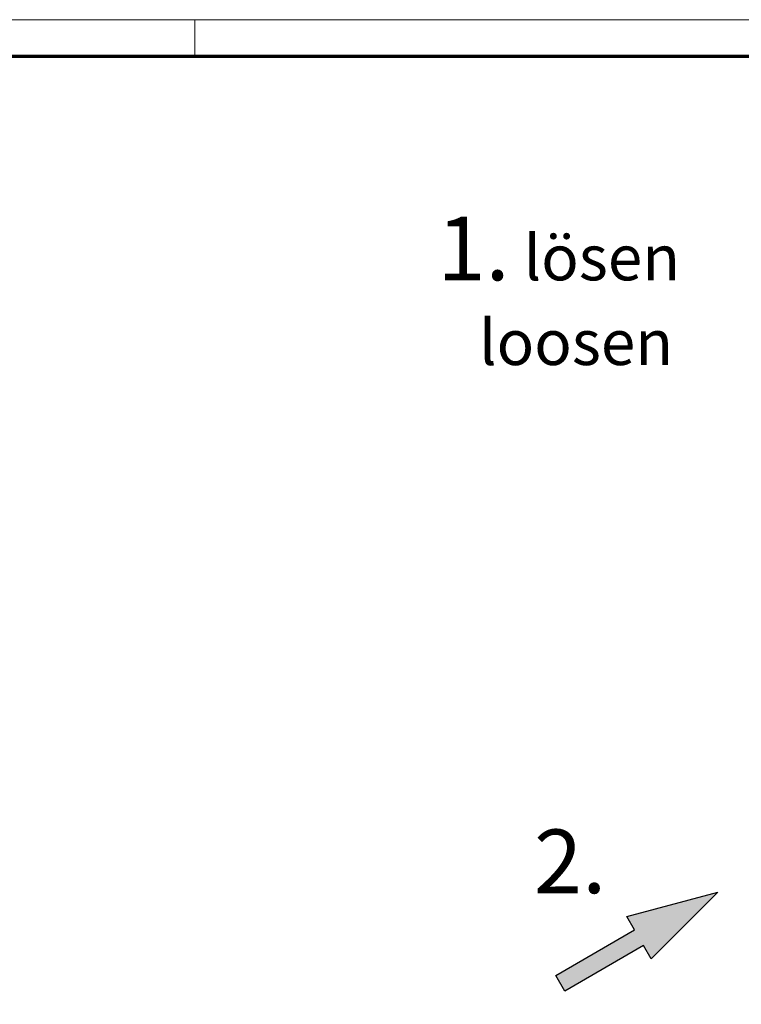
# Model space of a CAD drawing. Units: millimetres. Extents: x 1 to 420, y 1 to 296.
# Drawn here: x 211 to 290, y 188 to 296 of the extents above; entities that cross this region are included whole.
import ezdxf

# ---------------------------------------------------------------- set-up
doc = ezdxf.new("R2010")
doc.units = ezdxf.units.MM
doc.layers.get('0').update_dxf_attribs({"lineweight": 25})
for name, color, linetype, lineweight in [('Schraffur (ISO)', 1, 'Continuous', 18), ('Skizziergeometrie (ISO)', 7, 'Continuous', 25), ('Symbol (ISO)', 1, 'Continuous', 25)]:
    doc.layers.add(name, color=color, linetype=linetype, lineweight=lineweight)
doc.styles.add('Notiztext (DIN)', font='isocpeur.ttf', dxfattribs={"width": 1.1})

# ---------------------------------------------------------------- blocks, each defined once
blk = doc.blocks.new('Ränder Bopla-A3-Rahmen')
at = {"color": 1, "linetype": 'Continuous', "lineweight": 18}
for p, q in [((1, 296), (419, 296)), ((230, 296), (230, 292))]:
    blk.add_line(p, q, dxfattribs=at)
at = {"color": 3, "linetype": 'Continuous', "lineweight": 70}
blk.add_line((20, 292), (415, 292), dxfattribs=at)
blk = doc.blocks.new('Pfeil')
at = {"layer": 'Schraffur (ISO)'}
blk.add_hatch(color=7, dxfattribs=at).paths.add_polyline_path([(-1, -10), (-2.68, -10), (0, 0), (2.68, -10), (1, -10), (1, -20), (-1, -20)])
at = {"layer": 'Skizziergeometrie (ISO)'}
for p, q in [((-2.68, -10), (0, 0)), ((0, 0), (2.68, -10)), ((-1, -10), (-2.68, -10)), ((-1, -20), (-1, -10)), ((2.68, -10), (1, -10)), ((1, -10), (1, -20)), ((1, -20), (-1, -20))]:
    blk.add_line(p, q, dxfattribs=at)

msp = doc.modelspace()

# ---------------------------------------------------------------- block references
msp.add_blockref('Ränder Bopla-A3-Rahmen', (0, 0))
at = {"rotation": 300}
msp.add_blockref('Pfeil', (287.4861711, 200.0337547), dxfattribs=at)

# ---------------------------------------------------------------- texts
at = {"layer": 'Symbol (ISO)', "color": 7, "insert": (256.6483246, 274.3342697), "char_height": 2.5, "width": 32.439703941, "attachment_point": 1, "line_spacing_factor": 0.969649, "style": 'Notiztext (DIN)'}
msp.add_mtext('{\\H2.8x;1.\\H0.71429x; lösen\\P\\fISOCPEUR|b0|i1|c0|p34;   loosen\\H1.22171x; }', dxfattribs=at)
at = {"layer": 'Symbol (ISO)', "color": 7, "insert": (267.2728541, 206.9349136), "char_height": 6.999999881, "width": 7.688311338, "attachment_point": 1, "style": 'Notiztext (DIN)'}
msp.add_mtext('{\\fISOCPEUR|b0|i0;\\H7.0000;2.}', dxfattribs=at)

doc.saveas('drawing.dxf')
